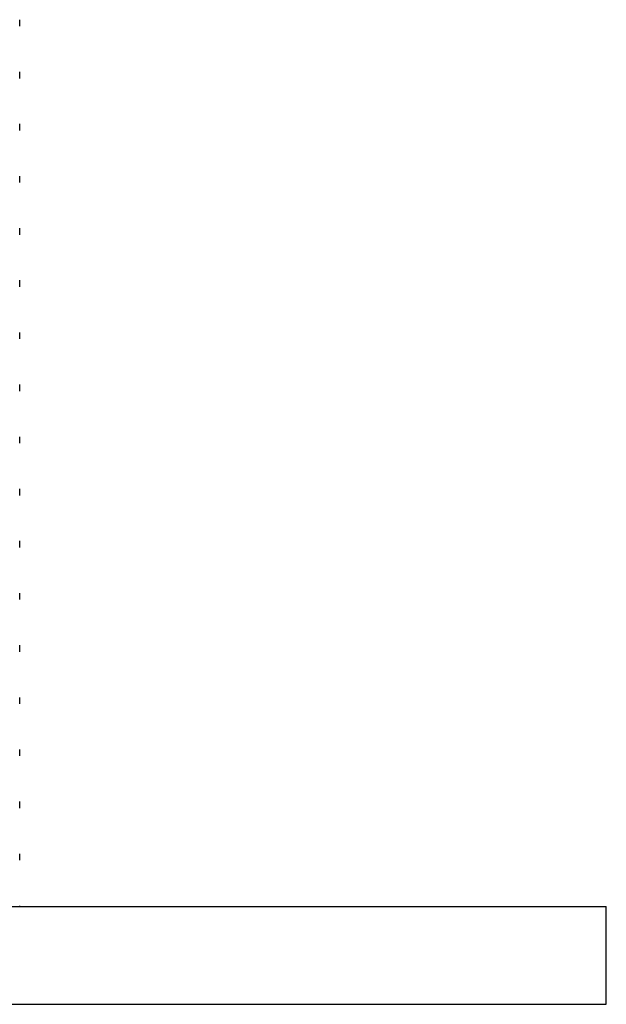
# Paper-space layout '_Right' of a CAD drawing. Units: millimetres. Extents: x -34 to 34, y -78 to 22.
# Drawn here: x 20 to 29, y -44 to -29 of the extents above; entities that cross this region are included whole.
import ezdxf

# ---------------------------------------------------------------- set-up
doc = ezdxf.new("R2010")
doc.units = ezdxf.units.MM

psp = doc.layouts.new('_Right')

# ---------------------------------------------------------------- linework, layer by layer
at = {"color": 7, "linetype": 'Continuous', "lineweight": 25}
for p, q in [((20, -28.8), (20, -28.7)), ((20, -29.6), (20, -29.5)), ((20, -30.4), (20, -30.3)), ((20, -31.2), (20, -31.1)), ((20, -32), (20, -31.9)), ((20, -32.8), (20, -32.7)), ((20, -33.6), (20, -33.5)), ((20, -34.4), (20, -34.3)), ((20, -35.2), (20, -35.1)), ((20, -36), (20, -35.9)), ((20, -36.8), (20, -36.7)), ((20, -37.6), (20, -37.5)), ((20, -38.4), (20, -38.3)), ((20, -39.2), (20, -39.1)), ((20, -40), (20, -39.9)), ((20, -40.8), (20, -40.7)), ((20, -41.6), (20, -41.5)), ((20, -42.311), (20, -42.3)), ((-29, -42.311), (29, -42.311)), ((29, -43.811), (29, -42.311)), ((-29, -43.811), (29, -43.811))]:
    psp.add_line(p, q, dxfattribs=at)

doc.saveas('drawing.dxf')
